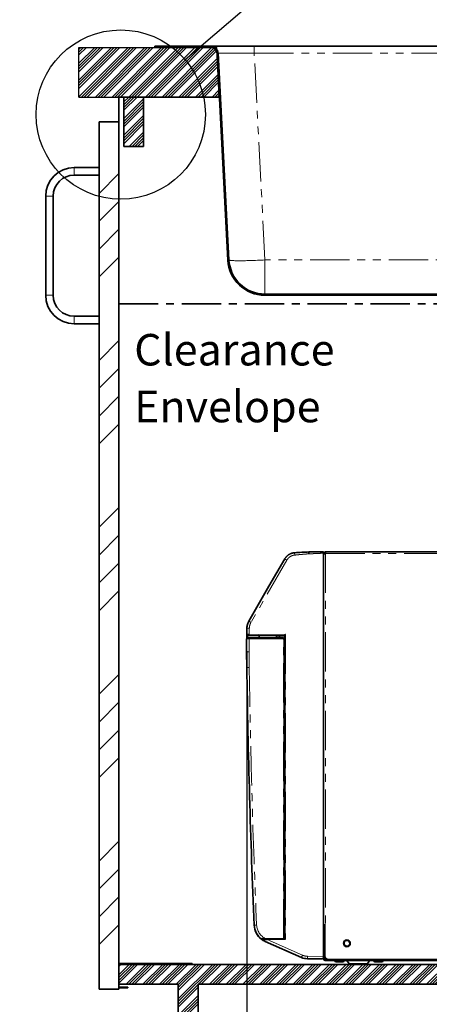
# Model space of a CAD drawing. Units: millimetres. Extents: x -40 to 589, y 0 to 417.
# Drawn here: x 285 to 351, y 86 to 245 of the extents above; entities that cross this region are included whole.
import ezdxf

# ---------------------------------------------------------------- set-up
doc = ezdxf.new("R2010")
doc.units = ezdxf.units.MM
doc.linetypes.add('CENTER', pattern=[10.16, 6.35, -1.27, 1.27, -1.27])
doc.linetypes.add('PHANTOM', pattern=[12.7, 6.35, -1.27, 1.27, -1.27, 1.27, -1.27])
doc.layers.add('ANNOTATION', color=7, linetype='Continuous', lineweight=25)
doc.styles.add('SLDTEXTSTYLE2', font='TXT', dxfattribs={"width": 0.605})
doc.dimstyles.new('SLDDIMSTYLE1', dxfattribs={"dimtxt": 5.172414, "dimasz": 7, "dimexe": 0, "dimexo": 0.0625, "dimgap": 1.293103, "dimtad": 1, "dimlfac": 5, "dimrnd": 1e-09, "dimzin": 12, "dimdsep": 46, "dimtxsty": 'SLDTEXTSTYLE2', "dimsah": 1, "dimcen": 0.09, "dimadec": 0, "dimazin": 3, "dimtfac": 1, "dimtofl": 0, "dimtmove": 0, "dimatfit": 3, "dimfxl": 0, "dimfrac": 2, "dimtolj": 1, "dimtzin": 12, "dimarcsym": 0})
doc.dimstyles.new('SLDDIMSTYLE3', dxfattribs={"dimtxt": 5.172414, "dimasz": 7, "dimexe": 0, "dimexo": 0.0625, "dimgap": 1.293103, "dimtad": 0, "dimtih": 1, "dimtoh": 1, "dimdec": 0, "dimlfac": 5, "dimrnd": 1e-09, "dimzin": 12, "dimdsep": 46, "dimtxsty": 'SLDTEXTSTYLE2', "dimblk1": 'NONE', "dimblk2": 'NONE', "dimsah": 1, "dimcen": 0, "dimadec": 0, "dimazin": 3, "dimtfac": 1, "dimtdec": 0, "dimtmove": 0, "dimatfit": 3, "dimldrblk": 'NONE', "dimfxl": 0, "dimfrac": 2, "dimtolj": 1, "dimtzin": 12, "dimarcsym": 0})
doc.dimstyles.new('SLDDIMSTYLE5', dxfattribs={"dimtxt": 0.18, "dimasz": 7, "dimexe": 0, "dimexo": 0.0625, "dimgap": 0, "dimtad": 0, "dimtih": 1, "dimtoh": 1, "dimdec": 0, "dimrnd": 1e-09, "dimzin": 0, "dimdsep": 46, "dimtxsty": 'Standard', "dimblk1": 'NONE', "dimblk2": 'NONE', "dimsah": 1, "dimcen": 0.09, "dimadec": 0, "dimazin": 0, "dimtfac": 7, "dimtdec": 0, "dimtofl": 0, "dimtmove": 0, "dimatfit": 3, "dimldrblk": 'NONE', "dimfxl": 0, "dimfrac": 2, "dimtolj": 1, "dimtzin": 0, "dimarcsym": 0})

# ---------------------------------------------------------------- blocks, each defined once
blk = doc.blocks.new('_D_9')
at = {"layer": 'ANNOTATION'}
blk.add_line((487.67, 193.75), (432.2, 193.75), dxfattribs=at)
at = {"layer": 'ANNOTATION', "char_height": 7, "attachment_point": 1, "style": 'SLDTEXTSTYLE2'}
for s, insert in [('%%c', (447.35, 213.76)), ('219', (457.78, 213.76)), ('circumference', (432.2, 202.77))]:
    blk.add_mtext(s, dxfattribs=dict(at, insert=insert))
blk = doc.blocks.new('_None')
blk = doc.blocks.new('_D_11')
at = {"layer": 'ANNOTATION'}
blk.add_line((526.55, 97.8), (570.13, 97.8), dxfattribs=at)
at = {"layer": 'ANNOTATION', "char_height": 7, "attachment_point": 1, "style": 'SLDTEXTSTYLE2'}
for s, insert in [('%%c', (528.14, 117.81)), ('108', (538.57, 117.81)), ('hole', (553.92, 117.81)), ('for bowl', (533.81, 106.83))]:
    blk.add_mtext(s, dxfattribs=dict(at, insert=insert))
blk = doc.blocks.new('_D_14')
at = {"layer": 'ANNOTATION'}
blk.add_line((507, 83.22), (430.94, 83.22), dxfattribs=at)
at = {"layer": 'ANNOTATION', "char_height": 7, "attachment_point": 1, "style": 'SLDTEXTSTYLE2'}
for s, insert in [('%%c', (434.26, 103.23)), ('10', (444.7, 103.23)), ('cut-away for', (455.65, 103.23)), ('6mm fastening stud', (430.94, 92.24))]:
    blk.add_mtext(s, dxfattribs=dict(at, insert=insert))
blk = doc.blocks.new('_D_15')
at = {"layer": 'ANNOTATION'}
blk.add_line((523.51, 187.92), (575.4, 187.92), dxfattribs=at)
at = {"layer": 'ANNOTATION', "char_height": 7, "attachment_point": 1, "style": 'SLDTEXTSTYLE2'}
for s, insert in [('%%c', (525.1, 207.93)), ('hole for', (546.49, 207.93)), ('35', (535.53, 207.93)), ('tap tubes', (532.73, 196.95))]:
    blk.add_mtext(s, dxfattribs=dict(at, insert=insert))
blk = doc.blocks.new('_D_19')
at = {"layer": 'ANNOTATION'}
for p, q in [((321.7, 143.14), (321.7, 60.73)), ((412.66, 91.55), (412.66, 60.73)), ((412.66, 62.73), (321.7, 62.73))]:
    blk.add_line(p, q, dxfattribs=at)
for points in [[(321.7, 62.73), (328.7, 61.65), (328.7, 63.81)], [(412.66, 62.73), (405.66, 63.81), (405.66, 61.65)]]:
    blk.add_solid(points, dxfattribs=at)
at = {"layer": 'ANNOTATION', "insert": (360.6, 71.76), "char_height": 7, "attachment_point": 1, "style": 'SLDTEXTSTYLE2'}
blk.add_mtext('455', dxfattribs=at)
blk = doc.blocks.new('SW_NOTE_22')
at = {"layer": 'ANNOTATION', "color": 0, "char_height": 5.083, "attachment_point": 1, "style": 'SLDTEXTSTYLE2'}
for s, insert in [('Clearance', (0, 6.55)), ('Envelope', (0, -2.62))]:
    blk.add_mtext(s, dxfattribs=dict(at, insert=insert))

msp = doc.modelspace()

# ---------------------------------------------------------------- hatches: boundary and pattern name
at = {"linetype": 'Continuous', "lineweight": 18}
h = msp.add_hatch(dxfattribs=at)
h.set_pattern_fill('ANSI32', angle=3e-322, style=0)
edge = h.paths.add_edge_path(flags=0)
edge.add_arc((315.9118, 239.612), 1, 3, 90, ccw=False)
edge.add_line((316.9104, 239.6643), (318.6591, 206.298))
edge.add_arc((324.6508, 206.612), 6, 183, 270)
edge.add_line((324.6508, 200.612), (389.0706, 200.612))
edge.add_arc((389.0706, 206.612), 6, 270, 357)
edge.add_line((395.0624, 206.298), (396.8111, 239.6643))
edge.add_arc((397.8097, 239.612), 1, 90, 177, ccw=False)
edge.add_line((397.8097, 240.612), (406.8607, 240.612))
edge.add_line((406.8607, 240.612), (406.8607, 240.792))
edge.add_line((406.8607, 240.792), (397.8097, 240.792))
edge.add_arc((397.8097, 239.612), 1.18, 90, 177)
edge.add_line((396.6313, 239.6737), (394.8827, 206.3074))
edge.add_arc((389.0706, 206.612), 5.82, 270, 357, ccw=False)
edge.add_line((389.0706, 200.792), (324.6508, 200.792))
edge.add_arc((324.6508, 206.612), 5.82, 183, 270, ccw=False)
edge.add_line((318.8388, 206.3074), (317.0902, 239.6737))
edge.add_arc((315.9118, 239.612), 1.18, 3, 90)
edge.add_line((315.9118, 240.792), (306.8607, 240.792))
edge.add_line((306.8607, 240.792), (306.8607, 240.612))
edge.add_line((306.8607, 240.612), (315.9118, 240.612))
h = msp.add_hatch(dxfattribs=at)
h.set_pattern_fill('ANSI34', scale=0.1, angle=3e-322, style=0)
h.paths.add_polyline_path([(414.6607, 60.612), (417.8607, 60.612), (417.8607, 232.612), (414.6607, 232.612), (414.6607, 92.612), (301.0607, 92.612), (301.0607, 89.412), (310.6607, 89.412), (310.6607, 60.612), (313.8607, 60.612), (313.8607, 89.412), (414.6607, 89.412)], flags=0)
h = msp.add_hatch(dxfattribs=at)
h.set_pattern_fill('ANSI34', scale=0.1, angle=3e-322, style=0)
h.paths.add_polyline_path([(301.8607, 232.612), (301.8607, 224.612), (305.0607, 224.612), (305.0607, 232.612)], flags=0)
h = msp.add_hatch(dxfattribs=at)
h.set_pattern_fill('ANSI34', style=0)
h.paths.add_polyline_path([(301.0607, 228.612), (297.8607, 228.612), (297.8607, 88.612), (301.0607, 88.612)], flags=0)
at = {"layer": 'ANNOTATION'}
h = msp.add_hatch(dxfattribs=at)
h.set_pattern_fill('ANSI34', scale=0.1, style=0)
h.paths.add_polyline_path([(294.6243, 232.612), (294.6243, 240.6008), (316.8613, 240.6008), (317.28, 232.612)], flags=0)

# ---------------------------------------------------------------- linework, layer by layer
at = {"color": 7, "linetype": 'Continuous', "lineweight": 35}
for p, q in [((306.8607, 240.612), (306.8607, 240.792)), ((306.8607, 240.792), (315.9118, 240.792)), ((306.8607, 240.612), (315.9118, 240.612)), ((322.9022, 240.792), (315.9118, 240.792)), ((390.8193, 240.792), (322.9022, 240.792)), ((318.6591, 206.298), (316.9104, 239.6643)), ((318.8388, 206.3074), (317.0902, 239.6738)), ((301.0607, 228.612), (301.0607, 232.612)), ((301.0607, 232.612), (301.8607, 232.612)), ((301.8607, 224.612), (301.8607, 232.612)), ((301.8607, 232.612), (305.0607, 232.612)), ((305.0607, 232.612), (305.0607, 224.612)), ((305.0607, 232.612), (317.28, 232.612)), ((297.8607, 228.612), (297.8607, 88.612)), ((297.8607, 228.612), (301.0607, 228.612)), ((301.0607, 228.612), (301.0607, 88.612)), ((305.0607, 224.612), (301.8607, 224.612)), ((297.8607, 221.212), (293.8607, 221.212)), ((293.8607, 220.012), (297.8607, 220.012)), ((289.2607, 216.612), (289.2607, 200.612)), ((290.4607, 200.612), (290.4607, 216.612)), ((389.0706, 200.792), (324.6508, 200.792)), ((389.0706, 200.612), (324.6508, 200.612)), ((297.8607, 197.212), (293.8607, 197.212)), ((293.8607, 196.012), (297.8607, 196.012)), ((334.1007, 93.892), (334.1007, 158.992)), ((334.4007, 159.192), (404.6669, 159.192)), ((334.4007, 158.912), (334.4007, 159.192)), ((334.1007, 158.022), (334.1207, 158.022)), ((334.2807, 158.912), (334.1207, 158.912)), ((334.1207, 158.912), (334.1207, 158.8696)), ((334.1207, 158.8696), (334.1207, 98.992)), ((334.2807, 158.912), (334.2807, 158.8938)), ((321.7083, 145.9067), (321.7303, 146.8874)), ((322.0963, 145.3375), (326.6759, 145.2976)), ((326.6761, 145.6617), (322.1047, 145.7016)), ((323.7324, 145.59), (323.7371, 145.3232)), ((326.4989, 145.6632), (326.4989, 145.2991)), ((327.8407, 145.6515), (326.7976, 145.6606)), ((326.7977, 145.2965), (327.6377, 145.2892)), ((326.9789, 145.2949), (326.9789, 145.659)), ((327.6377, 145.2892), (327.6403, 145.2892)), ((327.7355, 97.354), (327.7385, 144.8836)), ((327.7385, 144.8836), (327.7394, 144.8836)), ((327.7394, 145.1892), (327.7394, 144.8836)), ((327.7394, 144.8836), (327.7394, 144.8836)), ((327.8407, 96.6865), (327.8407, 145.6788)), ((327.8407, 144.2537), (327.8407, 144.7538)), ((327.8407, 144.2537), (327.8407, 144.2537)), ((321.7259, 140.5428), (321.695, 143.0356)), ((327.7384, 142.6072), (327.8407, 142.6063)), ((334.1007, 98.992), (334.1207, 98.992)), ((334.1168, 98.6698), (334.1007, 98.6779)), ((334.3007, 98.992), (334.1207, 98.992)), ((334.2955, 98.6543), (334.3007, 98.6542)), ((334.3007, 93.992), (334.3007, 98.992)), ((334.3007, 98.992), (334.4007, 98.992)), ((327.7419, 96.7946), (327.742, 97.0541)), ((334.2807, 98.392), (334.1007, 98.392)), ((334.2807, 93.552), (334.2807, 98.392)), ((334.3007, 98.3698), (334.2807, 98.3687)), ((330.5512, 93.7194), (324.7032, 96.3036)), ((324.7228, 96.6049), (324.718, 96.7419)), ((327.632, 96.7927), (324.7503, 96.7424)), ((324.9916, 96.6119), (327.9399, 96.6891)), ((325.6558, 96.7582), (325.6558, 96.6293)), ((327.7419, 96.7946), (327.7329, 96.7945)), ((334.1007, 93.892), (334.1007, 93.7946)), ((334.1007, 93.552), (334.1007, 93.7946)), ((301.0607, 92.612), (301.0607, 89.412)), ((301.0607, 92.612), (414.6607, 92.612)), ((301.2081, 92.752), (312.3207, 92.752)), ((312.3207, 92.752), (312.9207, 92.752)), ((312.9207, 92.752), (312.9207, 92.612)), ((333.7981, 93.4946), (331.5003, 93.5147)), ((334.1007, 93.552), (334.2807, 93.552)), ((334.4222, 93.6301), (334.4222, 93.552)), ((412.3207, 93.212), (334.4407, 93.212)), ((334.9007, 93.392), (412.0607, 93.392)), ((337.2307, 93.012), (336.1307, 93.012)), ((337.8692, 93.173), (338.2167, 92.7213)), ((341.1848, 92.7213), (341.5323, 93.173)), ((343.5107, 93.012), (342.4107, 93.012)), ((310.6607, 89.412), (301.0607, 89.412)), ((310.6607, 60.612), (310.6607, 89.412)), ((414.6607, 89.412), (313.8607, 89.412)), ((313.8607, 89.412), (313.8607, 60.612)), ((301.0607, 88.612), (297.8607, 88.612)), ((301.9207, 88.952), (301.2081, 88.952)), ((301.9207, 88.812), (301.2081, 88.812)), ((301.9207, 88.952), (302.5207, 88.952)), ((302.5207, 88.812), (301.9207, 88.812)), ((302.5207, 88.952), (302.5207, 88.812))]:
    msp.add_line(p, q, dxfattribs=at)
at = {"color": 8, "linetype": 'PHANTOM', "lineweight": 18}
for p, q in [((322.9022, 239.6738), (322.9022, 240.792)), ((324.6508, 206.3074), (322.9022, 239.6738)), ((322.9022, 239.6738), (390.8193, 239.6738)), ((293.8607, 220.612), (293.8607, 221.212)), ((293.8607, 220.012), (293.8607, 220.612)), ((289.8607, 216.612), (289.2607, 216.612)), ((290.4607, 216.612), (289.8607, 216.612)), ((389.0706, 206.3074), (324.6508, 206.3074)), ((324.6508, 200.792), (324.6508, 206.3074)), ((289.8607, 200.612), (289.2607, 200.612)), ((290.4607, 200.612), (289.8607, 200.612)), ((293.8607, 197.212), (293.8607, 196.612)), ((293.8607, 196.612), (293.8607, 196.012)), ((334.4007, 158.912), (334.4007, 98.992)), ((334.4007, 158.912), (404.6322, 158.912)), ((322.1267, 146.8762), (322.1047, 145.9016)), ((327.635, 145.0892), (322.0928, 145.1375)), ((322.1047, 145.9016), (327.9399, 145.8506)), ((327.632, 96.7927), (327.635, 145.0892)), ((327.7359, 145.0892), (327.7329, 96.7945)), ((327.7394, 145.1892), (327.7368, 145.1892)), ((327.7394, 144.8836), (327.7394, 145.1892)), ((327.9399, 145.8506), (327.9399, 96.6891)), ((322.0915, 143.041), (322.1224, 140.5478)), ((327.7384, 142.7072), (327.8407, 142.7063)), ((327.8407, 142.5063), (327.7384, 142.5072)), ((334.3007, 98.5541), (334.1007, 98.5541)), ((327.7377, 97.0636), (327.7381, 97.054)), ((327.742, 97.0541), (327.7381, 97.054)), ((324.9916, 96.6119), (330.7094, 94.0852)), ((331.5003, 93.9147), (334.1007, 93.892)), ((301.2081, 92.752), (301.2081, 92.612)), ((312.3207, 92.612), (312.3207, 92.752)), ((334.4222, 93.552), (334.4928, 93.552)), ((339.7007, 93.173), (337.8692, 93.173)), ((338.2167, 92.7213), (339.7007, 92.7213)), ((341.5323, 93.173), (339.7007, 93.173)), ((339.7007, 92.7213), (341.1848, 92.7213)), ((301.2081, 88.952), (301.2081, 88.812)), ((301.9207, 88.812), (301.9207, 88.952))]:
    msp.add_line(p, q, dxfattribs=at)
at = {"color": 8, "linetype": 'PHANTOM', "lineweight": 18, "flags": 128}
for points in [[(318.8388, 206.3074), (318.8476, 206.2919), (318.8722, 206.2774), (318.9126, 206.2637), (318.9687, 206.251), (319.0403, 206.2393), (319.1272, 206.2285), (319.2292, 206.2189), (319.346, 206.2103), (319.4773, 206.2028), (319.6228, 206.1964), (319.7819, 206.1912), (319.9544, 206.1871), (320.1397, 206.1842), (320.3373, 206.1824), (320.5467, 206.1818), (320.7673, 206.1824), (320.9986, 206.1842), (321.2398, 206.1871), (321.4903, 206.1912), (321.7494, 206.1964), (322.0165, 206.2028), (322.2907, 206.2103), (322.5715, 206.2189), (322.8578, 206.2285), (323.1491, 206.2393), (323.4445, 206.251), (323.7432, 206.2637), (324.0444, 206.2774), (324.3472, 206.2919), (324.6508, 206.3074)], [(328.188, 157.8563), (324.9433, 152.2363), (322.3939, 147.8206)], [(327.635, 145.0892), (327.6546, 145.0892), (327.6734, 145.0892), (327.6908, 145.0892), (327.706, 145.0892), (327.7186, 145.0892), (327.728, 145.0892), (327.7338, 145.0892), (327.7359, 145.0892)], [(327.7394, 145.1892), (327.7394, 145.1892)], [(322.0915, 143.041), (322.0139, 143.04), (321.9395, 143.0389), (321.8709, 143.038), (321.8109, 143.0372), (321.7617, 143.0365), (321.7251, 143.036), (321.7026, 143.0357), (321.695, 143.0356)], [(322.1224, 140.5478), (322.0448, 140.5468), (321.9704, 140.5459), (321.9018, 140.545), (321.8418, 140.5443), (321.7926, 140.5437), (321.756, 140.5432), (321.7335, 140.5429), (321.7259, 140.5428)], [(334.2955, 98.6543), (334.2956, 98.6524), (334.2959, 98.6467), (334.2964, 98.6374), (334.297, 98.6249), (334.2978, 98.6098), (334.2987, 98.5925), (334.2997, 98.5737), (334.3007, 98.5541)]]:
    msp.add_lwpolyline(points, dxfattribs=at)
at = {"color": 7, "linetype": 'Continuous', "lineweight": 35, "flags": 128}
for points in [[(322.0509, 148.0206), (325.2956, 153.6406), (327.8451, 158.0563)], [(334.1007, 158.2505), (334.1079, 158.2533), (334.1207, 158.259)], [(334.1207, 158.8696), (334.125, 158.8702), (334.1376, 158.8721), (334.1583, 158.8753), (334.1862, 158.8795), (334.2208, 158.8847), (334.2607, 158.8908), (334.305, 158.8975), (334.3521, 158.9046), (334.4007, 158.912)], [(327.7385, 144.752), (327.7511, 144.7522), (327.7961, 144.753), (327.8261, 144.7535), (327.8407, 144.7538)], [(327.8261, 144.254), (327.7961, 144.2545), (327.7511, 144.2553), (327.7385, 144.2555)], [(327.7356, 99.3296), (327.7475, 99.3298), (327.7943, 99.3307), (327.8256, 99.3312), (327.8407, 99.3315)], [(327.8407, 98.5232), (327.8256, 98.5236), (327.7943, 98.5244), (327.7475, 98.5257), (327.7356, 98.526)], [(324.3859, 96.596), (324.4918, 96.5988), (324.6076, 96.6018), (324.7312, 96.6051), (324.8601, 96.6085), (324.9916, 96.6119)], [(327.7329, 96.7945), (327.7312, 96.7945), (327.7265, 96.7944), (327.719, 96.7942), (327.7089, 96.7941), (327.6965, 96.7938), (327.6821, 96.7936), (327.6662, 96.7933), (327.6494, 96.793), (327.632, 96.7927)]]:
    msp.add_lwpolyline(points, dxfattribs=at)
at = {"color": 7, "linetype": 'Continuous', "lineweight": 35}
for radius in [0.55, 0.46]:
    msp.add_circle((337.8807, 96.012), radius, dxfattribs=at)
for centre, radius, start, end in [((315.9118, 239.612), 1.18, 3, 90), ((315.9118, 239.612), 1, 3, 90), ((293.8607, 216.612), 4.6, 90, 180), ((293.8607, 216.612), 3.4, 90, 180), ((324.6508, 206.612), 6, 183, 270), ((324.6508, 206.612), 5.82, 183, 270), ((293.8607, 200.612), 4.6, 180, 270), ((293.8607, 200.612), 3.4, 180, 270), ((334.4007, 158.912), 0.28, 90, 180), ((334.4007, 158.912), 0.12, 90, 180), ((334.1407, 158.532), 0.04, 180, 238.607801), ((334.0007, 158.512), 0.12, 326.44269, 360), ((395.6669, 144.0434), 73.9787, 179.14889, 180.780547), ((321.8963, 145.1393), 0.2, 89.5, 179.14889), ((323.6324, 145.5882), 0.1, 1, 89.5), ((327.6394, 145.1892), 0.1, 359.99638, 89.5), ((327.8304, 144.0825), 0.1715, 86.54986, 91.444876), ((1712.8239, 159.4289), 1391.2262, 180.7778215, 182.4919055), ((325.9104, 99.071), 3, 182.4868, 231.292869), ((325.9158, 99.0476), 3, 192.74508, 238.678457), ((334.4407, 95.9181), 0.16, 180, 208.955024), ((337.8807, 96.012), 0.46, 90, 180), ((337.8807, 96.012), 0.46, 270, 90), ((334.4407, 94.3181), 0.16, 151.044976, 180), ((334.9007, 93.992), 0.6, 180, 270), ((301.2081, 92.4647), 0.2873, 90, 120.846407), ((331.5213, 95.9146), 2.4, 246.159525, 269.5), ((336.1307, 93.212), 0.2, 180, 270), ((337.2307, 93.212), 0.2, 270, 0), ((337.79, 93.112), 0.1, 37.568592, 90), ((338.4386, 92.892), 0.28, 217.568592, 270), ((340.9629, 92.892), 0.28, 270, 322.431408), ((341.6115, 93.112), 0.1, 90, 142.431408), ((342.4107, 93.212), 0.2, 180, 270), ((343.5107, 93.212), 0.2, 270, 0), ((301.2081, 89.0993), 0.1473, 180, 270), ((301.2081, 89.0993), 0.2873, 239.153593, 270)]:
    msp.add_arc(centre, radius, start, end, dxfattribs=at)
at = {"color": 8, "linetype": 'PHANTOM', "lineweight": 18}
for centre, radius, start, end in [((395.6634, 144.0434), 73.5787, 179.147923, 180.780547), ((327.8179, 145.1378), 5.7252, 178.000211, 180.002076), ((327.6368, 145.1892), 0.1, 359.997057, 89.495297), ((327.6394, 145.1892), 0.1, 359.995081, 89.500718), ((1712.8204, 159.4289), 1390.8262, 180.7778411, 182.4919069), ((334.7574, -166.8933), 266.0978, 92.465739, 92.551115), ((325.9069, 99.071), 2.6, 182.4868, 243.585689), ((334.1533, 98.7205), 0.0625, 234.269312, 268.000246), ((325.9106, 99.0475), 2.8, 235.846468, 240.924284), ((342.0782, 88.9528), 12.4737, 155.703048, 157.534033), ((331.5178, 95.9146), 2, 246.159525, 269.5), ((342.9905, 93.7147), 11.4919, 179.002834, 180.997166)]:
    msp.add_arc(centre, radius, start, end, dxfattribs=at)
for centre, major_axis, ratio, start_param, end_param in [((322.9214, 239.612), (5.8312, -0.0618), 0.01055463, 1.57420075, 3.14225802), ((327.6368, 145.0892), (0.0009, 0.2), 0.00872637, 6.28314751, 7.85401999), ((327.7368, 145.0892), (0, 0.1), 0.00872621, 6.28310971, 6.60042757)]:
    msp.add_ellipse(centre, major_axis=major_axis, ratio=ratio, start_param=start_param, end_param=end_param, dxfattribs=at)
at = {"color": 7, "linetype": 'Continuous', "lineweight": 35}
for centre, major_axis, ratio, start_param, end_param in [((327.7368, 145.0892), (0, 0.1), 0.00872621, 0.31724226, 1.57079688), ((327.642, 97.0541), (-0.001, 0.1), 0.99996192, 4.70185404, 5.0828342)]:
    msp.add_ellipse(centre, major_axis=major_axis, ratio=ratio, start_param=start_param, end_param=end_param, dxfattribs=at)
for points, knots in [([(327.8451, 158.0563), (327.8577, 158.0777), (327.8834, 158.1212), (327.9259, 158.1857), (327.9723, 158.2509), (328.0231, 158.3162), (328.0784, 158.3816), (328.1351, 158.4429), (328.1946, 158.5023), (328.2589, 158.5613), (328.3337, 158.624), (328.42, 158.6889), (328.5137, 158.7515), (328.6083, 158.8071), (328.6966, 158.8528), (328.7759, 158.8894), (328.8454, 158.9181), (328.9047, 158.9402), (329.0223, 158.9801), (329.1966, 159.0263), (329.3583, 159.0432), (329.4343, 159.0512)], [0, 0, 0, 0, 0.0381506, 0.0777253, 0.11871771, 0.16113041, 0.20496212, 0.25021487, 0.28958538, 0.33427709, 0.38429329, 0.43962909, 0.50028798, 0.5573892, 0.60831489, 0.65306491, 0.69163783, 0.72403277, 0.7502509, 0.88268851, 1, 1, 1, 1]), ([(329.4225, 159.0503), (329.4222, 159.0503), (329.4206, 159.0502), (329.4156, 159.0498), (329.4019, 159.0487), (329.3906, 159.0476), (329.3833, 159.0469), (329.3829, 159.0469)], [0, 0, 0, 0, 0.086789727, 0.486513139, 0.70235018, 0.980480403, 1, 1, 1, 1]), ([(329.4343, 159.0512), (329.816, 159.0767), (330.5795, 159.1277), (331.3441, 159.1567), (331.7264, 159.1713)], [0, 0, 0, 0, 0.50000079, 1, 1, 1, 1]), ([(331.7337, 158.8714), (331.7325, 158.9091), (331.7306, 158.9672), (331.7286, 159.037), (331.7274, 159.085), (331.7265, 159.1237), (331.7259, 159.1611), (331.7262, 159.1673), (331.7264, 159.1713)], [0, 0, 0, 0, 0.23946523, 0.36836992, 0.50000012, 0.63163716, 0.76053837, 1, 1, 1, 1]), ([(331.7264, 159.1713), (331.8741, 159.1726), (332.1697, 159.1751), (332.6128, 159.179), (332.9955, 159.1823), (333.3173, 159.1852), (333.579, 159.1874), (333.8392, 159.1897), (334.0136, 159.1912), (334.1007, 159.192)], [0, 0, 0, 0, 0.18656975, 0.37316374, 0.55974518, 0.66969687, 0.77965989, 0.88994611, 1, 1, 1, 1]), ([(334.1007, 159.192), (334.1007, 159.1898), (334.1007, 159.1854), (334.1007, 159.1509), (334.1007, 159.1001), (334.1007, 159.0439), (334.1007, 159.0067), (334.1007, 158.992)], [0, 0, 0, 0, 0.21470089, 0.42939682, 0.64408418, 0.85876894, 1, 1, 1, 1]), ([(321.7303, 146.8874), (321.7366, 146.9859), (321.7491, 147.184), (321.8146, 147.4743), (321.9111, 147.7571), (322.0041, 147.9324), (322.0509, 148.0206)], [0, 0, 0, 0, 0.24874523, 0.50002762, 0.74830659, 1, 1, 1, 1]), ([(321.6981, 145.1236), (321.6988, 145.1926), (321.7001, 145.3308), (321.7021, 145.5002), (321.704, 145.6388), (321.7055, 145.7397), (321.7067, 145.8148), (321.7076, 145.8667), (321.7081, 145.9003), (321.7082, 145.9046), (321.7083, 145.9067)], [0, 0, 0, 0, 0.157345999, 0.31557173, 0.444360329, 0.573968888, 0.678949085, 0.783908706, 0.891958295, 1, 1, 1, 1]), ([(321.7083, 145.9067), (321.7108, 145.8803), (321.716, 145.8275), (321.7616, 145.7604), (321.8275, 145.7131), (321.8802, 145.7066), (321.9065, 145.7033)], [0, 0, 0, 0, 0.2499841, 0.50000415, 0.74998739, 1, 1, 1, 1]), ([(321.898, 145.3393), (321.8989, 145.3393), (321.9012, 145.3392), (321.9244, 145.339), (321.9692, 145.3387), (322.0289, 145.3381), (322.0738, 145.3377), (322.0963, 145.3375)], [0, 0, 0, 0, 0.13642546, 0.35231888, 0.56820991, 0.78409916, 1, 1, 1, 1]), ([(322.1047, 145.7016), (322.0823, 145.7018), (322.0373, 145.7022), (321.9777, 145.7027), (321.9329, 145.7031), (321.9097, 145.7033), (321.9074, 145.7033), (321.9065, 145.7033)], [0, 0, 0, 0, 0.215901678, 0.431790773, 0.647698122, 0.863588853, 1, 1, 1, 1]), ([(326.6759, 145.2976), (326.6947, 145.2973), (326.7351, 145.2968), (326.7759, 145.2966), (326.7977, 145.2965)], [0, 0, 0, 0, 0.46355891, 1, 1, 1, 1]), ([(326.7976, 145.6606), (326.7707, 145.6609), (326.7299, 145.6614), (326.6898, 145.6616), (326.6761, 145.6617)], [0, 0, 0, 0, 0.65804691, 1, 1, 1, 1]), ([(327.9399, 145.8506), (327.9396, 145.8503), (327.9328, 145.8407), (327.9094, 145.8078), (327.8763, 145.7594), (327.8469, 145.7099), (327.8427, 145.6885), (327.8407, 145.6788)], [0, 0, 0, 0, 0.0054322, 0.15217176, 0.51888489, 0.78070974, 1, 1, 1, 1]), ([(334.1007, 98.6594), (334.1037, 98.6593), (334.1096, 98.6592), (334.161, 98.6578), (334.2292, 98.656), (334.2809, 98.6547), (334.2952, 98.6543), (334.2955, 98.6543)], [0, 0, 0, 0, 0.23242779, 0.46383635, 0.85231107, 0.99644504, 1, 1, 1, 1]), ([(327.7369, 97.0922), (327.7368, 97.0945), (327.7365, 97.1089), (327.7361, 97.1647), (327.7356, 97.2524), (327.7355, 97.3201), (327.7355, 97.354)], [0, 0, 0, 0, 0.0604581, 0.37360836, 0.68680825, 1, 1, 1, 1]), ([(327.7375, 97.0635), (327.7375, 97.0635), (327.7376, 97.0633), (327.7373, 97.0708), (327.737, 97.08), (327.7369, 97.0906), (327.7369, 97.0922)], [0, 0, 0, 0, 0.09971535, 0.4352647, 0.9156312, 1, 1, 1, 1]), ([(324.7503, 96.7424), (324.6826, 96.7412), (324.5473, 96.7389), (324.367, 96.7357), (324.2156, 96.7331), (324.1124, 96.7313), (324.0466, 96.7301), (324.0384, 96.73), (324.0344, 96.7299)], [0, 0, 0, 0, 0.22543234, 0.45002935, 0.61163269, 0.77421936, 0.8878623, 1, 1, 1, 1]), ([(324.3563, 96.4848), (324.3531, 96.487), (324.3446, 96.493), (324.333, 96.5081), (324.3253, 96.531), (324.3293, 96.5583), (324.3444, 96.5796), (324.363, 96.5927), (324.3785, 96.595), (324.3859, 96.596)], [0, 0, 0, 0, 0.056688667, 0.154215957, 0.373854043, 0.617087218, 0.772787438, 0.89163233, 1, 1, 1, 1]), ([(324.7032, 96.3036), (324.7018, 96.3042), (324.5827, 96.3569), (324.4688, 96.4212), (324.3563, 96.4848)], [0, 0, 0, 0, 0.01181182, 1, 1, 1, 1]), ([(334.1007, 93.7946), (334.0978, 93.7638), (334.092, 93.7022), (334.047, 93.6144), (333.9843, 93.5515), (333.911, 93.5127), (333.8517, 93.4971), (333.8137, 93.4945), (333.7985, 93.4946), (333.7981, 93.4946)], [0, 0, 0, 0, 0.15584958, 0.31067838, 0.55342904, 0.71832184, 0.88789726, 0.99712156, 1, 1, 1, 1]), ([(334.1007, 93.552), (334.1059, 93.5074), (334.1161, 93.4183), (334.1947, 93.306), (334.3071, 93.2273), (334.3962, 93.2171), (334.4407, 93.212)], [0, 0, 0, 0, 0.25000365, 0.49999891, 0.75000195, 1, 1, 1, 1]), ([(334.2807, 93.552), (334.2831, 93.531), (334.288, 93.4891), (334.325, 93.4362), (334.3778, 93.3992), (334.4198, 93.3944), (334.4407, 93.392)], [0, 0, 0, 0, 0.24999773, 0.50000604, 0.75001435, 1, 1, 1, 1]), ([(334.4407, 93.212), (334.4392, 93.2171), (334.4361, 93.2273), (334.4315, 93.306), (334.4268, 93.4183), (334.4237, 93.5074), (334.4222, 93.552)], [0, 0, 0, 0, 0.2499975, 0.49999989, 0.74999606, 1, 1, 1, 1])]:
    msp.add_open_spline(points, degree=3, knots=knots, dxfattribs=at)
at = {"color": 8, "linetype": 'PHANTOM', "lineweight": 18}
for points, knots in [([(329.4343, 159.0512), (329.4342, 159.0461), (329.4342, 159.0383), (329.4368, 158.991), (329.4397, 158.9421), (329.4437, 158.8814), (329.4496, 158.7932), (329.4547, 158.7198), (329.4581, 158.6722)], [0, 0, 0, 0, 0.2394668, 0.36836571, 0.50000238, 0.63163064, 0.76053721, 1, 1, 1, 1]), ([(334.1007, 158.992), (333.9903, 158.9844), (333.7693, 158.9691), (333.4384, 158.9409), (333.1066, 158.9306), (332.7122, 158.9128), (332.2545, 158.8935), (331.9073, 158.8787), (331.7337, 158.8714)], [0, 0, 0, 0, 0.14013896, 0.28029491, 0.42023826, 0.5601791, 0.78009001, 1, 1, 1, 1]), ([(327.8451, 158.0563), (327.8495, 158.0535), (327.8564, 158.0491), (327.899, 158.024), (327.9432, 157.9982), (327.9981, 157.9663), (328.078, 157.9199), (328.1446, 157.8814), (328.188, 157.8563)], [0, 0, 0, 0, 0.23956057, 0.36842782, 0.49999873, 0.63157019, 0.76044342, 1, 1, 1, 1]), ([(329.4581, 158.6722), (329.393, 158.665), (329.2622, 158.6507), (329.0718, 158.597), (328.889, 158.522), (328.7181, 158.4248), (328.5601, 158.3076), (328.4183, 158.1724), (328.2913, 158.0225), (328.2224, 157.9117), (328.188, 157.8563)], [0, 0, 0, 0, 0.12494791, 0.2511862, 0.3763812, 0.50169274, 0.62576689, 0.75117297, 0.87541116, 1, 1, 1, 1]), ([(331.7337, 158.8714), (331.6659, 158.8681), (331.5242, 158.8612), (331.3117, 158.8417), (331.0957, 158.8244), (330.8828, 158.8074), (330.6703, 158.7894), (330.4914, 158.7736), (330.3459, 158.7604), (330.2339, 158.75), (330.1251, 158.7397), (330.0282, 158.7306), (329.9354, 158.7206), (329.8348, 158.7096), (329.7268, 158.6975), (329.6233, 158.6866), (329.5367, 158.6783), (329.4829, 158.6741), (329.4581, 158.6722)], [0, 0, 0, 0, 0.08910495, 0.18637137, 0.28018582, 0.37358986, 0.46688013, 0.56017572, 0.60944934, 0.65871855, 0.70798069, 0.75290322, 0.7865193, 0.83054176, 0.88577828, 0.92922382, 0.96729419, 1, 1, 1, 1]), ([(322.0509, 148.0206), (322.0554, 148.0178), (322.0623, 148.0134), (322.1049, 147.9884), (322.1491, 147.9625), (322.204, 147.9306), (322.2839, 147.8842), (322.3505, 147.8457), (322.3939, 147.8206)], [0, 0, 0, 0, 0.23956311, 0.36842927, 0.50000095, 0.63157988, 0.76044572, 1, 1, 1, 1]), ([(322.3939, 147.8206), (322.3551, 147.7477), (322.2776, 147.6016), (322.1975, 147.3662), (322.1424, 147.1237), (322.1319, 146.9587), (322.1267, 146.8762)], [0, 0, 0, 0, 0.24954132, 0.49997466, 0.75037853, 1, 1, 1, 1]), ([(321.7303, 146.8874), (321.7356, 146.8872), (321.7437, 146.887), (321.7931, 146.8856), (321.8441, 146.8841), (321.9075, 146.8824), (321.9998, 146.8798), (322.0767, 146.8776), (322.1267, 146.8762)], [0, 0, 0, 0, 0.23957542, 0.36843947, 0.49999913, 0.63155778, 0.7604222, 1, 1, 1, 1]), ([(322.0928, 145.1375), (322.0478, 145.1381), (321.958, 145.1391), (321.8387, 145.1406), (321.7492, 145.1416), (321.7027, 145.1422), (321.6981, 145.1422), (321.6963, 145.1423)], [0, 0, 0, 0, 0.21589891, 0.43179379, 0.6476866, 0.86357656, 1, 1, 1, 1]), ([(321.7083, 145.9067), (321.7083, 145.9067), (321.7083, 145.9067), (321.716, 145.9066), (321.7607, 145.9061), (321.8508, 145.9048), (321.9698, 145.9036), (322.06, 145.9016), (322.1047, 145.9016), (322.1047, 145.9016)], [0, 0, 0, 0, 0.000019162, 0.136412439, 0.352308541, 0.568205816, 0.784105509, 0.999980838, 1, 1, 1, 1]), ([(321.9065, 145.7033), (321.9065, 145.7033), (321.9065, 145.7033), (321.9063, 145.6968), (321.9058, 145.6679), (321.9048, 145.6197), (321.9036, 145.5487), (321.902, 145.4572), (321.9008, 145.3775), (321.9002, 145.3392)], [0, 0, 0, 0, 0.000008599, 0.154677942, 0.309357403, 0.468805791, 0.628286378, 0.821336225, 1, 1, 1, 1]), ([(322.1047, 145.9016), (322.1045, 145.8754), (322.1041, 145.8229), (322.104, 145.7568), (322.1041, 145.7106), (322.1045, 145.7046), (322.1047, 145.7016)], [0, 0, 0, 0, 0.24998804, 0.50000443, 0.74999698, 1, 1, 1, 1]), ([(323.6396, 145.3241), (323.6392, 145.3522), (323.6379, 145.4255), (323.6363, 145.5139), (323.635, 145.5922), (323.634, 145.6462), (323.6334, 145.6815), (323.6333, 145.686), (323.6333, 145.6882)], [0, 0, 0, 0, 0.127370875, 0.332420973, 0.496650144, 0.660841832, 0.83042745, 1, 1, 1, 1]), ([(327.7381, 97.054), (327.7379, 97.0551), (327.7375, 97.0576), (327.7371, 97.0799), (327.7369, 97.0922)], [0, 0, 0, 0, 0.44920504, 1, 1, 1, 1])]:
    msp.add_open_spline(points, degree=3, knots=knots, dxfattribs=at)
at = {"layer": 'ANNOTATION', "color": 7}
for p, q in [((294.6243, 232.612), (294.6243, 240.6008)), ((294.6243, 240.6008), (316.8613, 240.6008)), ((317.28, 232.612), (316.8613, 240.6008)), ((294.6243, 232.612), (317.28, 232.612))]:
    msp.add_line(p, q, dxfattribs=at)
at = {"layer": 'ANNOTATION', "color": 5, "linetype": 'CENTER', "lineweight": 35}
for p, q in [((301.0607, 92.612), (301.0607, 199.2219)), ((301.0607, 199.2219), (414.6607, 199.2219)), ((301.0607, 92.612), (414.6607, 92.612))]:
    msp.add_line(p, q, dxfattribs=at)
at = {"layer": 'ANNOTATION'}
msp.add_circle((301.373, 229.7758), 13.6611, dxfattribs=at)

# ---------------------------------------------------------------- block references
at = {"layer": 'ANNOTATION', "color": 5}
msp.add_blockref('SW_NOTE_22', (303.5409, 187.809), dxfattribs=at)

# ---------------------------------------------------------------- dimensions: what is measured, and where the dimension line sits
at = {"layer": 'ANNOTATION'}
for p1, text, picture, middle in [((42.0435, 12.2796), '<>\\Pcircumference', '_D_9', (459.1422, 204.7638)), ((6.6576, 2.1625), '<> hole for\\Ptap tubes', '_D_15', (550.2509, 198.9398)), ((20.7795, 5.8969), '<> hole\\Pfor bowl', '_D_11', (549.1354, 108.82)), ((1.9356, 0.5035), '<> cut-away for\\P6mm fastening stud', '_D_14', (468.1775, 94.2339))]:
    dim = msp.add_diameter_dim_2p(p1=p1, p2=(0, 0), text=text, dimstyle='SLDDIMSTYLE3', dxfattribs=at)
    dim.commit()
    dim.dimension.update_dxf_attribs({"geometry": picture, "text_midpoint": middle, "dimtype": 163})
dim = msp.add_linear_dim(base=(321.6963, 62.7317), p1=(412.6607, 93.552), p2=(321.6963, 145.1423), dimstyle='SLDDIMSTYLE1', dxfattribs=at)
dim.commit()
dim.dimension.update_dxf_attribs({"geometry": '_D_19', "text_midpoint": (367.1785, 62.7317), "dimtype": 160})

# ---------------------------------------------------------------- leaders
at = {"layer": 'ANNOTATION', "has_arrowhead": 0}
msp.add_leader([(371.8687, 289.8587), (311.7702, 238.6372)], dimstyle='SLDDIMSTYLE5', dxfattribs=at)

doc.saveas('drawing.dxf')
